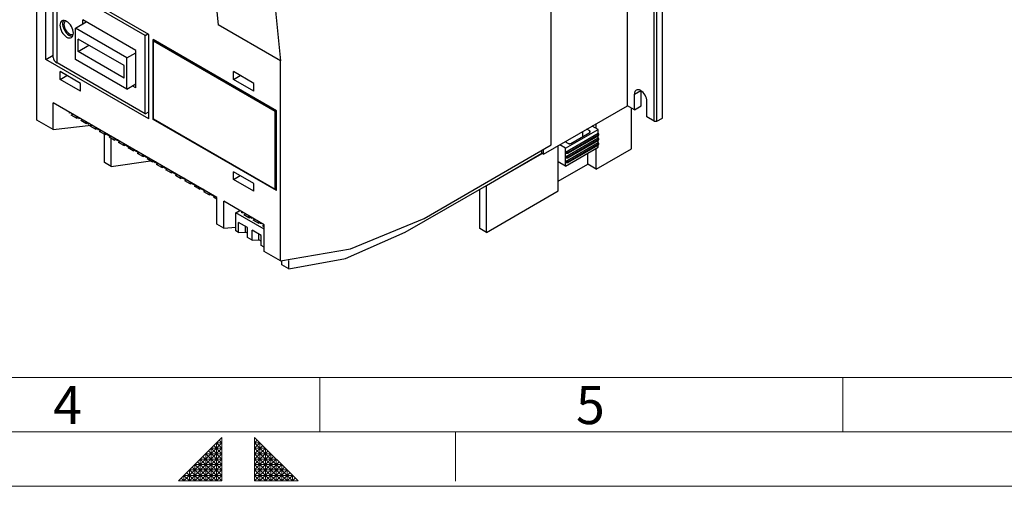
# Model space of a CAD drawing. Extents: x 0 to 716, y 0 to 506.
# Drawn here: x 324 to 478, y 0 to 73 of the extents above; entities that cross this region are included whole.
import ezdxf
from ezdxf.enums import TextEntityAlignment as Align

# ---------------------------------------------------------------- set-up
doc = ezdxf.new("R2010")
doc.units = 0
doc.header["$LTSCALE"] = 8.52
doc.header["$MEASUREMENT"] = 0
doc.layers.add('40000_ISO', color=7, linetype='CONTINUOUS')
doc.layers.add('90000_FRAME', color=7, linetype='CONTINUOUS')
doc.styles.add('SEACAD_TXT_SHX', font='txt.shx', dxfattribs={"height": 0.2})

msp = doc.modelspace()

# ---------------------------------------------------------------- linework, layer by layer
at = {"layer": '40000_ISO', "color": 7, "linetype": 'CONTINUOUS', "lineweight": 25}
for p, q in [((418.868973, 59.659456), (418.868973, 133.223147)), ((424.347865, 57.722281), (424.347865, 131.285969)), ((423.073703, 57.231855), (423.073703, 130.795544)), ((423.498424, 57.231855), (423.498424, 130.795544)), ((406.934339, 53.499724), (406.934339, 115.391308)), ((326.23751, 57.398601), (326.23751, 88.785773)), ((343.778452, 70.836234), (327.639085, 80.154302)), ((327.639085, 66.912838), (327.639085, 80.154302)), ((328.807174, 67.231615), (328.807174, 79.479907)), ((343.226316, 70.664585), (329.42291, 78.633985)), ((329.42291, 66.373371), (329.42291, 78.633985)), ((332.289772, 71.829343), (333.988654, 72.810194)), ((341.739796, 68.33507), (333.457753, 73.116707)), ((333.457753, 72.503678), (333.457753, 73.116707)), ((340.359454, 67.17031), (332.289772, 71.829343)), ((332.289772, 66.925097), (332.289772, 71.829343)), ((364.462323, 66.716668), (354.69376, 72.356551)), ((339.934736, 65.944251), (332.714492, 70.112857)), ((332.714492, 68.15116), (332.714492, 70.112857)), ((343.226316, 70.664585), (343.651037, 70.909798)), ((343.226316, 58.403973), (343.226316, 70.664585)), ((343.778452, 57.594771), (343.778452, 70.836234)), ((363.825243, 58.869872), (344.500475, 70.027032)), ((344.500475, 57.521207), (344.500475, 70.027032)), ((344.521713, 69.794083), (344.606656, 69.843125)), ((363.634119, 58.759529), (344.521713, 69.794083)), ((344.521713, 57.533466), (344.521713, 69.794083)), ((344.58542, 69.830864), (344.58542, 69.977992)), ((363.719063, 58.808571), (344.606656, 69.843125)), ((332.714492, 68.15116), (334.413377, 69.132011)), ((339.934736, 63.98255), (332.714492, 68.15116)), ((340.359454, 67.17031), (341.739796, 67.967248)), ((341.739796, 62.449973), (341.739796, 68.33507)), ((327.639085, 66.912838), (328.807174, 67.587235)), ((343.778452, 57.594771), (327.639085, 66.912838)), ((340.359454, 62.266065), (332.289772, 66.925097)), ((340.359454, 62.266065), (340.359454, 67.17031)), ((364.462323, 35.329493), (364.462323, 66.716668)), ((343.226316, 58.403973), (329.42291, 66.373371)), ((333.075504, 63.16109), (329.890102, 65.00018)), ((329.890102, 63.774121), (329.890102, 65.00018)), ((339.934736, 63.98255), (339.934736, 65.944251)), ((360.257595, 63.16109), (357.072193, 65.00018)), ((357.072193, 63.774121), (357.072193, 65.00018)), ((329.890102, 63.774121), (330.951905, 64.387153)), ((333.075504, 61.935026), (329.890102, 63.774121)), ((357.072193, 63.774121), (358.133996, 64.387153)), ((360.257595, 61.935026), (357.072193, 63.774121)), ((333.075504, 61.935026), (333.075504, 63.16109)), ((340.359454, 62.266065), (341.739796, 63.063004)), ((341.739796, 62.449973), (341.208895, 62.756491)), ((360.257595, 61.935026), (360.257595, 63.16109)), ((419.973246, 61.47403), (420.950105, 62.038019)), ((421.035048, 59.634935), (421.035048, 61.984701)), ((419.973246, 59.021908), (419.973246, 61.47403)), ((421.92696, 57.89393), (421.92696, 60.346051)), ((354.481399, 45.290801), (328.785829, 60.126144)), ((328.785829, 55.927325), (328.785829, 60.126144)), ((343.226316, 58.403973), (343.778452, 58.722749)), ((363.634119, 58.759529), (363.719063, 58.808571)), ((363.634119, 46.498914), (363.634119, 58.759529)), ((363.719063, 46.547956), (363.719063, 58.808571)), ((363.825243, 46.364045), (363.825243, 58.869872)), ((405.702651, 52.057877), (418.868973, 59.659456)), ((419.973246, 59.021908), (418.868973, 59.659456)), ((419.497563, 52.916121), (419.497563, 59.296545)), ((419.973246, 59.021908), (421.035048, 59.634935)), ((328.785829, 55.927325), (326.23751, 57.398601)), ((331.334153, 58.502053), (331.334153, 58.654877)), ((331.334153, 58.502053), (331.466497, 58.578467)), ((331.624279, 58.179134), (331.891217, 58.333255)), ((332.438423, 57.709088), (331.624279, 58.179134)), ((331.886289, 58.330409), (331.886289, 58.336105)), ((332.438423, 57.709088), (332.438423, 58.017324)), ((332.438423, 57.709088), (332.705364, 57.863208)), ((332.820675, 57.790936), (332.700433, 57.860358)), ((332.820672, 57.643814), (332.820672, 57.796633)), ((332.820672, 57.643814), (332.953019, 57.720223)), ((333.171955, 57.593828), (332.948858, 57.717908)), ((333.110799, 57.320894), (333.37774, 57.47501)), ((333.924945, 56.850844), (333.110799, 57.320894)), ((333.924945, 56.850844), (333.924945, 57.159079)), ((344.500475, 57.521207), (344.521713, 57.533466)), ((363.825243, 46.364045), (344.500475, 57.521207)), ((363.634119, 46.498914), (344.521713, 57.533466)), ((423.073703, 57.231855), (421.92696, 57.89393)), ((423.073703, 57.231855), (423.498424, 57.231855)), ((423.498424, 57.231855), (424.347865, 57.722281)), ((328.785829, 55.927326), (334.731901, 56.590177)), ((333.924945, 56.850844), (334.191886, 57.004964)), ((334.307195, 56.932697), (334.186953, 57.002118)), ((334.307192, 56.785569), (334.307192, 56.938388)), ((334.307192, 56.785569), (334.439539, 56.861979)), ((334.658429, 56.735611), (334.43551, 56.859593)), ((334.597319, 56.46265), (334.864259, 56.616766)), ((335.411465, 55.992603), (334.597319, 56.46265)), ((334.731901, 56.590178), (334.731913, 56.590183)), ((334.775051, 56.565267), (334.731901, 56.590178)), ((334.731913, 56.590183), (334.731913, 56.693189)), ((334.775062, 56.565272), (334.731913, 56.590183)), ((335.411465, 55.992603), (335.411465, 56.30084)), ((335.411465, 55.992603), (335.678406, 56.146719)), ((335.793721, 55.977137), (335.589197, 56.095216)), ((335.793721, 55.977151), (335.589206, 56.095225)), ((335.793717, 56.074453), (335.673475, 56.143874)), ((335.793712, 55.927325), (335.793712, 56.080149)), ((335.793712, 55.927325), (335.926058, 56.003735)), ((336.26157, 55.707023), (335.83685, 55.952236)), ((336.26158, 55.707032), (335.836859, 55.952245)), ((336.145067, 55.877303), (335.921954, 56.001392)), ((336.083841, 55.604406), (336.350779, 55.758527)), ((336.897985, 55.134359), (336.083841, 55.604406)), ((409.176859, 52.989681), (414.273502, 55.932233)), ((411.852596, 54.828776), (411.852596, 55.608553)), ((412.956869, 55.711541), (412.493925, 55.978819)), ((412.956869, 55.466329), (412.956869, 55.711541)), ((414.273502, 55.932233), (413.343367, 56.469245)), ((413.976199, 56.103882), (413.976199, 56.834612)), ((414.273502, 55.343722), (414.273502, 55.932233)), ((336.855513, 50.753347), (336.855513, 55.158894)), ((336.897985, 55.134359), (336.897985, 55.442596)), ((336.897985, 55.134359), (337.164925, 55.288475)), ((337.280241, 55.118893), (337.075717, 55.236976)), ((337.280241, 55.118907), (337.075726, 55.236985)), ((337.280237, 55.216208), (337.159995, 55.285629)), ((337.280234, 55.069085), (337.280234, 55.221904)), ((337.280234, 55.069085), (337.412581, 55.145495)), ((337.74809, 54.848779), (337.323372, 55.093991)), ((337.748102, 54.848788), (337.323382, 55.094001)), ((337.631541, 55.019086), (337.408458, 55.143158)), ((337.570361, 54.746162), (337.837299, 54.900282)), ((338.384507, 54.276115), (337.570361, 54.746162)), ((337.917313, 50.140315), (337.917313, 54.545862)), ((338.384507, 54.276115), (338.384507, 54.584352)), ((338.384507, 54.276115), (338.651448, 54.430235)), ((338.766761, 54.260648), (338.562236, 54.378732)), ((338.766761, 54.260662), (338.562248, 54.378736)), ((338.766756, 54.357969), (338.646515, 54.42739)), ((338.766754, 54.210841), (338.766754, 54.36366)), ((338.766754, 54.210841), (338.8991, 54.28725)), ((339.234612, 53.990534), (338.809892, 54.235747)), ((339.234624, 53.990544), (338.809903, 54.235757)), ((339.118015, 54.160869), (338.89511, 54.284842)), ((409.176859, 52.401175), (414.273502, 55.343722)), ((409.176859, 51.665537), (414.273502, 54.608084)), ((409.60158, 52.401175), (414.273502, 55.09851)), ((409.60158, 52.254047), (414.273502, 54.951382)), ((409.60158, 51.665537), (414.273502, 54.362872)), ((409.60158, 51.51841), (414.273502, 54.215744)), ((409.983829, 53.74984), (412.956869, 55.466329)), ((414.273502, 54.951382), (414.273502, 55.09851)), ((414.273502, 54.608084), (414.273502, 54.951382)), ((414.273502, 54.215744), (414.273502, 54.362872)), ((414.273502, 53.872447), (414.273502, 54.215744)), ((414.361464, 55.073988), (414.361464, 55.221116)), ((414.361464, 54.33835), (414.361464, 54.485478)), ((339.05688, 53.887922), (339.323821, 54.042038)), ((339.871027, 53.417875), (339.05688, 53.887922)), ((339.871027, 53.417875), (339.871027, 53.726107)), ((339.871027, 53.417875), (340.137967, 53.571991)), ((340.253283, 53.402409), (340.048759, 53.520488)), ((340.253283, 53.402418), (340.04877, 53.520497)), ((340.253279, 53.499724), (340.133037, 53.569145)), ((340.253274, 53.352596), (340.253274, 53.505415)), ((340.253274, 53.352596), (340.38562, 53.429006)), ((340.721132, 53.132295), (340.296412, 53.377507)), ((340.721144, 53.1323), (340.296424, 53.377512)), ((340.604652, 53.30256), (340.381554, 53.426641)), ((340.5434, 53.029678), (340.810341, 53.183793)), ((341.357546, 52.559631), (340.5434, 53.029678)), ((341.357546, 52.559631), (341.357546, 52.867867)), ((341.357546, 52.559631), (341.624487, 52.713747)), ((341.739803, 52.544165), (341.535278, 52.662248)), ((341.739803, 52.544179), (341.53529, 52.662253)), ((341.739798, 52.64148), (341.619557, 52.710901)), ((341.739796, 52.494352), (341.739796, 52.647176)), ((341.739796, 52.494352), (341.872142, 52.570766)), ((342.207652, 52.274051), (341.782934, 52.519263)), ((342.207664, 52.274055), (341.782943, 52.519267)), ((342.091126, 52.444344), (341.868059, 52.568407)), ((386.972492, 41.974747), (406.934339, 53.499724)), ((405.447819, 52.200102), (405.447819, 52.641484)), ((405.702651, 52.057877), (405.702651, 52.788612)), ((408.030115, 46.295389), (408.030115, 53.401639)), ((409.176859, 52.989681), (408.246724, 53.526697)), ((409.559109, 53.74984), (409.096165, 54.017122)), ((409.176859, 50.929899), (414.273502, 53.872447)), ((409.176859, 50.194261), (414.273502, 53.136809)), ((409.176859, 50.194261), (409.176859, 52.989681)), ((409.60158, 50.929899), (414.273502, 53.627234)), ((409.60158, 50.782772), (414.273502, 53.480106)), ((413.976199, 49.728361), (413.976199, 52.965164)), ((413.976199, 49.728361), (419.497563, 52.916121)), ((414.273502, 53.136809), (414.273502, 53.627234)), ((414.361464, 53.602713), (414.361464, 53.74984)), ((337.917313, 50.140316), (344.054594, 51.00249)), ((342.029922, 52.171433), (342.296861, 52.325554)), ((342.844069, 51.701387), (342.029922, 52.171433)), ((342.844069, 51.701387), (342.844069, 52.009623)), ((342.844069, 51.701387), (343.111009, 51.855507)), ((343.226323, 51.685921), (343.021799, 51.804004)), ((343.226323, 51.685934), (343.02181, 51.804009)), ((343.226318, 51.783235), (343.106076, 51.852657)), ((343.226316, 51.636113), (343.226316, 51.788932)), ((343.226316, 51.636113), (343.358662, 51.712522)), ((343.694174, 51.415806), (343.269453, 51.661019)), ((343.694186, 51.415815), (343.269466, 51.661028)), ((343.5776, 51.586127), (343.354503, 51.710206)), ((343.516442, 51.313193), (343.783383, 51.467309)), ((344.330588, 50.843142), (343.516442, 51.313193)), ((344.330588, 50.843142), (344.330588, 51.151379)), ((344.330588, 50.843142), (344.597529, 50.997262)), ((344.712838, 50.924996), (344.592596, 50.994417)), ((396.741055, 47.173246), (405.447819, 52.200102)), ((396.775033, 47.153629), (405.486042, 52.182936)), ((405.702651, 52.057877), (405.447819, 52.205005)), ((409.60158, 52.254047), (409.60158, 52.401175)), ((409.60158, 51.51841), (409.60158, 51.665537)), ((412.659567, 50.488516), (412.659567, 52.205005)), ((337.917313, 50.140315), (336.855513, 50.753347)), ((344.712845, 50.827676), (344.50832, 50.94576)), ((344.712845, 50.82769), (344.50833, 50.945769)), ((344.712836, 50.777868), (344.712836, 50.930688)), ((344.712836, 50.777868), (344.845182, 50.854278)), ((345.180694, 50.557566), (344.755974, 50.802779)), ((345.180706, 50.557571), (344.755985, 50.802784)), ((345.064074, 50.72791), (344.841155, 50.85189)), ((345.002962, 50.454949), (345.269903, 50.609065)), ((345.817108, 49.984902), (345.002962, 50.454949)), ((345.817108, 49.984902), (345.817108, 50.293135)), ((345.817108, 49.984902), (346.084049, 50.139018)), ((346.199365, 49.969436), (345.994841, 50.087515)), ((346.199365, 49.96945), (345.994852, 50.087524)), ((346.19936, 50.066752), (346.079118, 50.136172)), ((346.199358, 49.919624), (346.199358, 50.072448)), ((346.199358, 49.919624), (346.331702, 49.996033)), ((346.667214, 49.699322), (346.242494, 49.944535)), ((346.667225, 49.699327), (346.242505, 49.944539)), ((346.550712, 49.869601), (346.327599, 49.993689)), ((346.489484, 49.596705), (346.756423, 49.750821)), ((347.303628, 49.126658), (346.489484, 49.596705)), ((347.303628, 49.126658), (347.303628, 49.434895)), ((409.176859, 50.194261), (408.030115, 50.856336)), ((408.03012, 47.815703), (412.659567, 50.488516)), ((409.60158, 50.782772), (409.60158, 50.929899)), ((413.976199, 49.728361), (412.659567, 50.488516)), ((347.303628, 49.126658), (347.570569, 49.280774)), ((347.685884, 49.111192), (347.481361, 49.229275)), ((347.685884, 49.111206), (347.481372, 49.22928)), ((347.68588, 49.208507), (347.565638, 49.277928)), ((347.685878, 49.061384), (347.685878, 49.214203)), ((347.685878, 49.061384), (347.818224, 49.137793)), ((348.153736, 48.841078), (347.729016, 49.086291)), ((348.153745, 48.841087), (347.729027, 49.0863)), ((348.037186, 49.011384), (347.814104, 49.135455)), ((347.976004, 48.738461), (348.242945, 48.892581)), ((348.79015, 48.268414), (347.976004, 48.738461)), ((348.79015, 48.268414), (348.79015, 48.57665)), ((348.79015, 48.268414), (349.057091, 48.422535)), ((349.172407, 48.252948), (348.96788, 48.371031)), ((349.172407, 48.252962), (348.967892, 48.371036)), ((349.1724, 48.350263), (349.052158, 48.419689)), ((349.172397, 48.20314), (349.172397, 48.355959)), ((349.172397, 48.20314), (349.304744, 48.279549)), ((349.640256, 47.982834), (349.215536, 48.228046)), ((349.640267, 47.982843), (349.215547, 48.228055)), ((349.523678, 48.153157), (349.300756, 48.27714)), ((349.462524, 47.880221), (349.729465, 48.034337)), ((350.27667, 47.41017), (349.462524, 47.880221)), ((360.257595, 47.467502), (357.072193, 49.306592)), ((357.072193, 48.080533), (357.072193, 49.306592)), ((357.072193, 48.080533), (358.133996, 48.693565)), ((360.257595, 46.241439), (357.072193, 48.080533)), ((350.27667, 47.41017), (350.27667, 47.718406)), ((350.27667, 47.41017), (350.543611, 47.56429)), ((350.658926, 47.394708), (350.454401, 47.512787)), ((350.658926, 47.394717), (350.454413, 47.512796)), ((350.658921, 47.492023), (350.538679, 47.561445)), ((350.658919, 47.344896), (350.658919, 47.497715)), ((350.658919, 47.344896), (350.791265, 47.421305)), ((351.126776, 47.124594), (350.702056, 47.369806)), ((351.126787, 47.124598), (350.702068, 47.369811)), ((351.010279, 47.294869), (350.78723, 47.418922)), ((350.949045, 47.021976), (351.215984, 47.176092)), ((351.763191, 46.55193), (350.949045, 47.021976)), ((351.763191, 46.55193), (351.763191, 46.860166)), ((351.763191, 46.55193), (352.030132, 46.706046)), ((352.145447, 46.536464), (351.940922, 46.654547)), ((352.145447, 46.536477), (351.940934, 46.654552)), ((352.145442, 46.633779), (352.0252, 46.7032)), ((352.145439, 46.486651), (352.145439, 46.639475)), ((352.145439, 46.486651), (352.277785, 46.563066)), ((352.613297, 46.266349), (352.188576, 46.511562)), ((352.613308, 46.266354), (352.188588, 46.511566)), ((352.496771, 46.436641), (352.273674, 46.560721)), ((360.257595, 46.241439), (360.257595, 47.467502)), ((363.634119, 46.498914), (363.719063, 46.547956)), ((363.825243, 46.46213), (363.697827, 46.535694)), ((383.999451, 39.81688), (396.741055, 47.173246)), ((395.713232, 40.410294), (395.713232, 46.579833)), ((396.775033, 47.153629), (396.741055, 47.173246)), ((396.775033, 39.797263), (396.775033, 47.153629)), ((352.435566, 46.163732), (352.702506, 46.317853)), ((353.249711, 45.693685), (352.435566, 46.163732)), ((353.249711, 45.693685), (353.249711, 46.001922)), ((353.249711, 45.693685), (353.516652, 45.847806)), ((353.631967, 45.678219), (353.427443, 45.796303)), ((353.631967, 45.678233), (353.427455, 45.796307)), ((353.631962, 45.775535), (353.511721, 45.844955)), ((353.631959, 45.628412), (353.631959, 45.781231)), ((353.631959, 45.628412), (353.764306, 45.704821)), ((354.099817, 45.408105), (353.675097, 45.653318)), ((354.099828, 45.408114), (353.675109, 45.653327)), ((353.983245, 45.578424), (353.760149, 45.702503)), ((353.922085, 45.305488), (354.189026, 45.459609)), ((354.481403, 44.982569), (353.922085, 45.305488)), ((354.481399, 41.091982), (354.481399, 45.290801)), ((396.775033, 39.797263), (408.030115, 46.295389)), ((361.914003, 40.999588), (355.5432, 44.677769)), ((355.5432, 40.47895), (355.5432, 44.677769)), ((357.454441, 42.882818), (358.053302, 43.228572)), ((361.914006, 40.308085), (357.454441, 42.882818)), ((357.454441, 40.038356), (357.454441, 42.882818)), ((358.388825, 42.882034), (358.388825, 43.034853)), ((358.388825, 42.882034), (358.521171, 42.958444)), ((358.678951, 42.559111), (358.945892, 42.713231)), ((359.493098, 42.089064), (358.678951, 42.559111)), ((359.493098, 42.089064), (359.493098, 42.397301)), ((359.493098, 42.089064), (359.760038, 42.243185)), ((359.875346, 42.02379), (359.875346, 42.176609)), ((359.875346, 42.02379), (360.007692, 42.100199)), ((360.165472, 41.700871), (360.432412, 41.854987)), ((360.979618, 41.23082), (360.165472, 41.700871)), ((355.5432, 40.47895), (354.481399, 41.091982)), ((355.5432, 40.478952), (357.454442, 40.596219)), ((359.280738, 40.552514), (357.879161, 41.361716)), ((357.879161, 39.793143), (357.879161, 41.361716)), ((358.940961, 39.848871), (358.940961, 40.748689)), ((359.280738, 38.983941), (359.280738, 40.552514)), ((360.979618, 41.23082), (360.979618, 41.539056)), ((360.979618, 41.23082), (361.246559, 41.38494)), ((361.361867, 41.165546), (361.361867, 41.318365)), ((361.361867, 41.165546), (361.494213, 41.241955)), ((361.651992, 40.842627), (361.914005, 40.993901)), ((361.914005, 40.691352), (361.651992, 40.842627)), ((361.914003, 36.800769), (361.914003, 40.999588)), ((396.775033, 39.797263), (395.713232, 40.410294)), ((357.879161, 39.793143), (357.454441, 40.038356)), ((357.879161, 39.793143), (358.940961, 39.848871)), ((359.28074, 39.652701), (358.940961, 39.848871)), ((360.002762, 38.567079), (359.280738, 38.983941)), ((361.404339, 39.326455), (360.002762, 40.135652)), ((360.002762, 38.567079), (360.002762, 40.135652)), ((360.002762, 38.567079), (361.064562, 38.622813)), ((361.064562, 38.622813), (361.064562, 39.522626)), ((361.404341, 38.426638), (361.064562, 38.622813)), ((361.404339, 37.757878), (361.404339, 39.326455)), ((361.914006, 37.463622), (361.404339, 37.757878)), ((364.462323, 35.329493), (361.914003, 36.800769)), ((364.674683, 34.691941), (364.674683, 35.337838)), ((365.736484, 34.078909), (364.674683, 34.691941)), ((365.736484, 34.078909), (365.736484, 35.397223))]:
    msp.add_line(p, q, dxfattribs=at)
for points in [[(354.69376, 90.011836), (353.84432, 80.693769), (354.69376, 72.356551)], [(364.462324, 84.371952), (363.612883, 75.053886), (364.462324, 66.716668)], [(330.401659, 73.015398), (330.320128, 72.839735), (330.278041, 72.627154), (330.277036, 72.385923), (330.317152, 72.125426), (330.396828, 71.855796), (330.512965, 71.587523), (330.661045, 71.33104), (330.835308, 71.096326), (331.028976, 70.89251), (331.234515, 70.72752), (331.44393, 70.607775), (331.649074, 70.537932), (331.841969, 70.520709)], [(330.760635, 72.945302), (330.646647, 72.863641), (330.560581, 72.742464), (330.505932, 72.586691), (330.484919, 72.40265), (330.498396, 72.197815), (330.545816, 71.980505), (330.625252, 71.759546), (330.73348, 71.543911), (330.866102, 71.342358), (331.017733, 71.163072), (331.182215, 71.013336), (331.352867, 70.89923), (331.52276, 70.825388), (331.684992, 70.79481), (331.832976, 70.808737), (331.960701, 70.866604)], [(328.807174, 67.231613), (328.847568, 66.994825), (328.967198, 66.767136), (329.161467, 66.557296), (329.42291, 66.373371)], [(421.92696, 60.346051), (421.90819, 60.576946), (421.852602, 60.82064), (421.76233, 61.067771), (421.640846, 61.30884), (421.492817, 61.534583), (421.323931, 61.736325), (421.14068, 61.906314), (420.950104, 62.038016), (420.759529, 62.126371), (420.576278, 62.167983), (420.407392, 62.161253), (420.259362, 62.10644), (420.137878, 62.00565), (420.047606, 61.862756), (419.992018, 61.683249), (419.973247, 61.474029)], [(412.956871, 55.466328), (412.99422, 55.492603), (413.021973, 55.52258), (413.039063, 55.555107), (413.044833, 55.588935), (413.039062, 55.622762), (413.021971, 55.655289), (412.994218, 55.685266), (412.956868, 55.711541)], [(414.273503, 55.098509), (414.310852, 55.124785), (414.338605, 55.154762), (414.355695, 55.187289), (414.361465, 55.221116), (414.355694, 55.254943), (414.338604, 55.28747), (414.310851, 55.317447), (414.273501, 55.343722)], [(414.273502, 54.362872), (414.310851, 54.389147), (414.338604, 54.419124), (414.355695, 54.451651), (414.361465, 54.485478), (414.355695, 54.519305), (414.338604, 54.551833), (414.310851, 54.58181), (414.273502, 54.608085)], [(414.273502, 54.215744), (414.310851, 54.242019), (414.338604, 54.271997), (414.355695, 54.304524), (414.361465, 54.338351)], [(414.273503, 54.951382), (414.310852, 54.977657), (414.338605, 55.007634), (414.355695, 55.040162), (414.361465, 55.073989)], [(409.55911, 53.749841), (409.60462, 53.728278), (409.656541, 53.712255), (409.71288, 53.702388), (409.771469, 53.699056), (409.830059, 53.702388), (409.886397, 53.712255), (409.938319, 53.728277), (409.983829, 53.749841)], [(414.273501, 53.627234), (414.310851, 53.653509), (414.338604, 53.683486), (414.355694, 53.716013), (414.361465, 53.749841), (414.355695, 53.783668), (414.338605, 53.816195), (414.310852, 53.846172), (414.273503, 53.872447)], [(414.273501, 53.480107), (414.31085, 53.506382), (414.338604, 53.536359), (414.355694, 53.568886), (414.361465, 53.602713)], [(409.176859, 52.401175), (409.222369, 52.379611), (409.274291, 52.363587), (409.33063, 52.35372), (409.38922, 52.350388), (409.447811, 52.35372), (409.50415, 52.363587), (409.556072, 52.37961), (409.601582, 52.401174)], [(409.176859, 52.254047), (409.222369, 52.232483), (409.274291, 52.21646), (409.33063, 52.206593), (409.38922, 52.203261), (409.447811, 52.206592), (409.50415, 52.216459), (409.556072, 52.232483), (409.601582, 52.254046)], [(409.17686, 51.665538), (409.22237, 51.643974), (409.274292, 51.627951), (409.33063, 51.618084), (409.38922, 51.614752), (409.44781, 51.618083), (409.504149, 51.62795), (409.556071, 51.643973), (409.601581, 51.665537)], [(409.17686, 51.51841), (409.22237, 51.496847), (409.274292, 51.480823), (409.33063, 51.470956), (409.38922, 51.467625), (409.44781, 51.470956), (409.504149, 51.480823), (409.556071, 51.496846), (409.601581, 51.518409)], [(409.176861, 50.9299), (409.222371, 50.908337), (409.274292, 50.892314), (409.33063, 50.882447), (409.38922, 50.879115), (409.44781, 50.882446), (409.504148, 50.892313), (409.55607, 50.908336), (409.60158, 50.929899)], [(409.176861, 50.782773), (409.222371, 50.761209), (409.274292, 50.745186), (409.330631, 50.735319), (409.38922, 50.731988), (409.44781, 50.735319), (409.504148, 50.745186), (409.55607, 50.761209), (409.60158, 50.782772)], [(364.462323, 35.329494), (375.443694, 37.200579), (386.972492, 41.974747)], [(365.736485, 34.078911), (374.647509, 35.703649), (383.999451, 39.816879)]]:
    msp.add_lwpolyline(points, dxfattribs=at)
msp.add_lwpolyline([(330.158625, 72.945869), (330.026576, 72.836314), (329.928455, 72.680995), (329.868033, 72.485879), (329.847631, 72.258465), (329.868033, 72.007493), (329.928455, 71.742608), (330.026576, 71.473988), (330.158625, 71.211956), (330.319526, 70.966583), (330.503098, 70.747298), (330.702284, 70.562528), (330.909431, 70.419373), (331.116578, 70.323335), (331.315765, 70.278104), (331.499336, 70.28542), (331.660238, 70.345), (331.792286, 70.454555), (331.890407, 70.609874), (331.950829, 70.80499), (331.971232, 71.032404), (331.950829, 71.283376), (331.890407, 71.548261), (331.792286, 71.816881), (331.660237, 72.078913), (331.499336, 72.324286), (331.315765, 72.543571), (331.116578, 72.728341), (330.909431, 72.871496), (330.702284, 72.967534), (330.503098, 73.012764), (330.319526, 73.005449)], close=True, dxfattribs=at)
at = {"layer": '90000_FRAME', "color": 7, "linetype": 'CONTINUOUS', "lineweight": 13}
for p, q in [((42.598625, 17.03945), (482.708091, 17.03945)), ((370.642116, 8.519725), (370.642116, 17.03945)), ((452.652989, 8.519726), (452.652989, 17.039451)), ((34.0789, 8.519725), (707.137175, 8.519725)), ((391.90735, 8.519725), (391.90735, 0.783815)), ((400.427075, 8.519725), (707.137175, 8.519725)), ((355.272533, 7.667753), (348.456752, 0.851973)), ((355.272533, 6.81578), (349.308725, 0.851973)), ((355.272533, 5.111835), (353.994574, 6.389794)), ((354.42056, 0.851973), (354.42056, 6.81578)), ((355.272533, 5.963807), (354.42056, 6.81578)), ((355.272533, 6.81578), (354.42056, 6.81578)), ((355.272533, 6.81578), (354.846546, 7.241766)), ((355.272533, 0.851973), (355.272533, 7.667753)), ((360.384368, 0.851973), (360.384368, 7.667753)), ((367.200148, 0.851973), (360.384368, 7.667753)), ((360.384368, 6.81578), (360.810354, 7.241766)), ((366.348175, 0.851973), (360.384368, 6.81578)), ((361.23634, 6.81578), (360.384368, 6.81578)), ((360.384368, 5.963807), (361.23634, 6.81578)), ((360.384368, 5.111835), (361.662326, 6.389794)), ((361.23634, 0.851973), (361.23634, 6.81578)), ((355.272533, 5.963807), (350.160698, 0.851973)), ((355.272533, 5.111835), (351.01267, 0.851973)), ((355.272533, 1.703945), (352.290629, 4.685849)), ((352.716615, 0.851973), (352.716615, 5.111835)), ((355.272533, 5.111835), (352.716615, 5.111835)), ((355.272533, 2.555918), (352.716615, 5.111835)), ((355.272533, 3.40789), (353.142601, 5.537821)), ((353.568588, 0.851973), (353.568588, 5.963807)), ((355.272533, 4.259863), (353.568588, 5.963807)), ((355.272533, 5.963807), (353.568588, 5.963807)), ((365.496202, 0.851973), (360.384368, 5.963807)), ((362.088313, 5.963807), (360.384368, 5.963807)), ((360.384368, 4.259863), (362.088313, 5.963807)), ((360.384368, 3.40789), (362.514299, 5.537821)), ((360.384368, 5.111835), (362.940285, 5.111835)), ((364.64423, 0.851973), (360.384368, 5.111835)), ((360.384368, 2.555918), (362.940285, 5.111835)), ((360.384368, 1.703945), (363.366271, 4.685849)), ((362.088313, 0.851973), (362.088313, 5.963807)), ((362.940285, 0.851973), (362.940285, 5.111835)), ((351.01267, 0.851973), (351.01267, 3.40789)), ((355.272533, 3.40789), (351.01267, 3.40789)), ((353.568588, 0.851973), (351.01267, 3.40789)), ((354.42056, 0.851973), (351.438656, 3.833876)), ((351.864643, 0.851973), (351.864643, 4.259863)), ((355.272533, 4.259863), (351.864643, 4.259863)), ((355.272533, 4.259863), (351.864643, 0.851973)), ((355.272533, 0.851973), (351.864643, 4.259863)), ((355.272533, 3.40789), (352.716615, 0.851973)), ((360.384368, 4.259863), (363.792258, 4.259863)), ((363.792258, 0.851973), (360.384368, 4.259863)), ((360.384368, 0.851973), (363.792258, 4.259863)), ((360.384368, 3.40789), (364.64423, 3.40789)), ((362.940285, 0.851973), (360.384368, 3.40789)), ((361.23634, 0.851973), (364.218244, 3.833876)), ((362.088313, 0.851973), (364.64423, 3.40789)), ((363.792258, 0.851973), (363.792258, 4.259863)), ((364.64423, 0.851973), (364.64423, 3.40789)), ((355.272533, 1.703945), (349.308725, 1.703945)), ((349.308725, 0.851973), (349.308725, 1.703945)), ((350.160698, 0.851973), (349.308725, 1.703945)), ((351.01267, 0.851973), (349.734711, 2.129931)), ((355.272533, 2.555918), (350.160698, 2.555918)), ((351.864643, 0.851973), (350.160698, 2.555918)), ((350.160698, 0.851973), (350.160698, 2.555918)), ((352.716615, 0.851973), (350.586684, 2.981904)), ((355.272533, 2.555918), (353.568588, 0.851973)), ((355.272533, 1.703945), (354.42056, 0.851973)), ((360.384368, 2.555918), (365.496202, 2.555918)), ((360.384368, 2.555918), (362.088313, 0.851973)), ((360.384368, 1.703945), (366.348175, 1.703945)), ((360.384368, 1.703945), (361.23634, 0.851973)), ((362.940285, 0.851973), (365.070216, 2.981904)), ((363.792258, 0.851973), (365.496202, 2.555918)), ((364.64423, 0.851973), (365.922189, 2.129931)), ((365.496202, 2.555918), (365.496202, 0.851973)), ((365.496202, 0.851973), (366.348175, 1.703945)), ((366.348175, 1.703945), (366.348175, 0.851973)), ((0, 0), (715.6569, 0)), ((355.272533, 0.851973), (348.456752, 0.851973)), ((349.308725, 0.851973), (348.882739, 1.277959)), ((360.384368, 0.851973), (367.200148, 0.851973)), ((366.348175, 0.851973), (366.774161, 1.277959))]:
    msp.add_line(p, q, dxfattribs=at)

# ---------------------------------------------------------------- texts
at = {"layer": '90000_FRAME', "color": 7, "linetype": 'CONTINUOUS', "lineweight": 13, "style": 'SEACAD_TXT_SHX'}
for s, p in [('4', (328.79228, 15.710445)), ('5', (410.803152, 15.710445))]:
    msp.add_text(s, height=5.963807, dxfattribs=at).set_placement(p, align=Align.TOP_LEFT)

doc.saveas('drawing.dxf')
